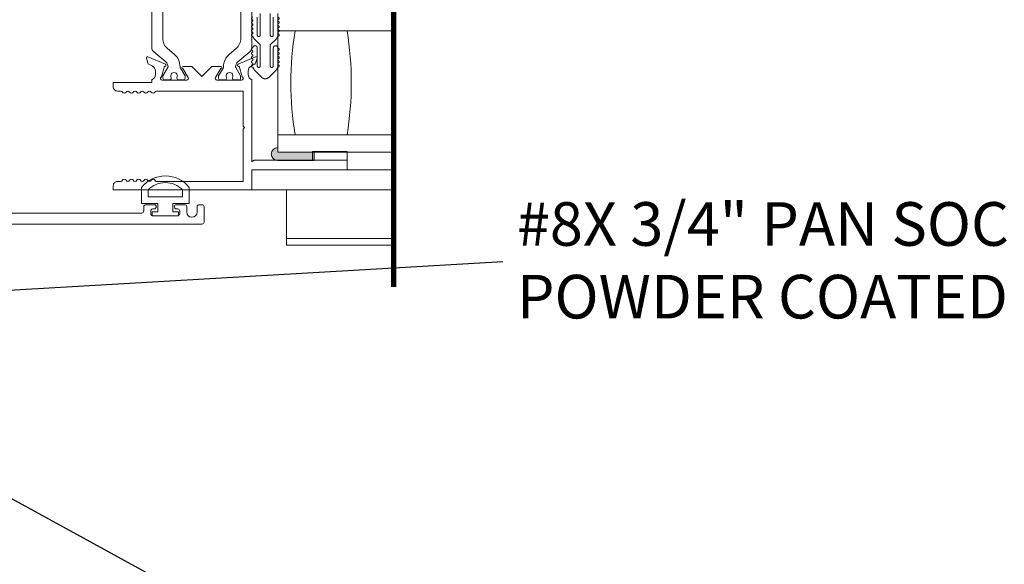
# Model space of a CAD drawing. Units: millimetres. Extents: x -8253 to -1198, y 1046 to 12164.
# Drawn here: x -4295 to -4114, y 7871 to 7971 of the extents above; entities that cross this region are included whole.
import ezdxf
from ezdxf import colors
from ezdxf.entities.mleader import LeaderData, LeaderLine
from ezdxf.math import Vec2, Vec3

# ---------------------------------------------------------------- set-up
doc = ezdxf.new("R2010")
doc.units = ezdxf.units.MM
doc.linetypes.add('CENTER2', pattern=[28.575000000000003, 19.05, -3.175, 3.175, -3.175])
doc.layers.add('0-Windows', color=8, linetype='Continuous', lineweight=0)
doc.layers.add('LAYER 1', color=1, linetype='Continuous')
doc.styles.get("Standard").update_dxf_attribs({"font": 'arial.ttf'})

# ---------------------------------------------------------------- blocks, each defined once
blk = doc.blocks.new('*U231')
at = {"layer": '0-Windows'}
h = blk.add_hatch(color=256, dxfattribs=at)
edge = h.paths.add_edge_path()
edge.add_line((30.16481732769171, -110.5154000000002), (36.84501732769422, -110.5154000000002))
edge.add_line((36.84501732769422, -110.5154000000002), (36.84501732769422, -112.0901999999987))
edge.add_line((36.84501732769422, -112.0901999999987), (30.13941732770763, -112.0901999999987))
edge.add_arc((30.16481732769171, -110.8964000000014), 1.194070182191982, 90, 268.7811247648716, ccw=False)
edge.add_line((30.16481732769171, -109.7023298178101), (30.16481732769171, -110.5154000000002))
for p, q in [((25.59281732770614, -86.53780000000188), (25.59281732770614, -86.28380000000107)), ((26.40561732772039, -85.77579999999944), (26.40561732772039, -89.07779999999912)), ((26.96441732771927, -85.14080000000104), (26.96441732771927, -89.07779999999912)), ((28.79321732773678, -89.07779999999912), (28.79321732773678, -85.14080000000104)), ((29.35201732773567, -89.07779999999912), (29.35201732773567, -85.77579999999944)), ((30.16481732769171, -88.31580000000031), (30.16481732769171, -85.14080000000104)), ((30.16481732769171, -86.28380000000107), (30.16481732769171, -86.53780000000188)), ((25.59281732770614, -87.29980000000069), (25.59281732770614, -87.04579999999987)), ((25.59281732770614, -88.0617999999995), (25.59281732770614, -87.80779999999868)), ((30.16481732769171, -87.04579999999987), (30.16481732769171, -87.29980000000069)), ((30.16481732769171, -87.80780000000232), (30.16481732769171, -88.0617999999995)), ((30.16481732769171, -88.31580000000031), (33.33981732773827, -88.31580000000031)), ((30.16481732769171, -107.3657999999996), (30.16481732769171, -88.31580000000031)), ((51.41276168546393, -88.31580000000031), (30.16481732769171, -88.31580000000031)), ((33.33981732773827, -88.31580000000031), (42.86481732776156, -88.31580000000031)), ((25.59281732770614, -88.8237999999983), (25.59281732770614, -88.56980000000112)), ((26.96441732771927, -90.90180405282445), (25.91271530132508, -89.85010202641206)), ((29.84491935413098, -89.85010202641206), (28.79321732773678, -90.90180405282445)), ((30.16481732769171, -88.56980000000112), (30.16481732769171, -88.8237999999983)), ((25.59281732770614, -91.95055282860994), (25.59281732770614, -92.20455282861076)), ((26.40561732772039, -94.74455282861163), (26.40561732772039, -91.44255282861195)), ((26.96441732771927, -90.90180405282445), (26.96441732771927, -94.74455282861163)), ((28.79321732773678, -94.74455282861163), (28.79321732773678, -90.90180405282445)), ((29.35201732773567, -91.44255282861195), (29.35201732773567, -94.74455282861163)), ((30.16481732769171, -92.20455282861076), (30.16481732769171, -91.95055282860994)), ((25.59281732770614, -92.71255282860875), (25.59281732770614, -92.96655282860957)), ((25.59281732770614, -93.4745528286112), (25.59281732770614, -93.72855282861201)), ((30.16481732769171, -92.96655282860957), (30.16481732769171, -92.71255282860875)), ((30.16481732769171, -93.72855282861201), (30.16481732769171, -93.4745528286112)), ((25.59281732770614, -94.23655282861), (25.59281732770614, -94.49055282861082)), ((25.91271530132508, -95.51685485502094), (27.23223888699431, -96.83637844071563)), ((28.52539576846175, -96.83637844071563), (29.84491935413098, -95.51685485502094)), ((30.16481732769171, -94.49055282861082), (30.16481732769171, -94.23655282861)), ((30.16481732769171, -107.3657999999996), (51.41276168546393, -107.3657999999996)), ((30.16481732769171, -110.5407999999989), (30.16481732769171, -107.3657999999996)), ((33.33981732773827, -107.3657999999996), (30.16481732769171, -107.3657999999996)), ((42.86481732776156, -107.3657999999996), (33.33981732773827, -107.3657999999996)), ((30.16481732769171, -110.5407999999989), (30.16481732769171, -109.7277298178087)), ((51.41276168546393, -110.5407999999989), (30.16481732769171, -110.5407999999989)), ((36.84501732769422, -110.5407999999989), (30.16481732769171, -110.5407999999989)), ((36.52519999997457, -112.0535702347261), (36.52519999997457, -110.4660702347282)), ((36.52519999997457, -110.4660702347282), (42.8752000000095, -110.4660702347282)), ((36.84501732769422, -112.115600000001), (36.84501732769422, -110.5407999999989)), ((42.8752000000095, -110.4660702347282), (42.8752000000095, -112.0535702347261)), ((30.13941732770763, -112.115600000001), (36.84501732769422, -112.115600000001)), ((42.8752000000095, -112.0535702347261), (36.52519999997457, -112.0535702347261)), ((42.8752000000095, -113.8315702347281), (51.41276168546393, -113.8315702347281)), ((51.41276168546393, -117.4891702347268), (25.40000000002328, -117.4891702347268)), ((31.75, -117.4891702347268), (31.75, -127.6491702347266)), ((31.75, -126.3797929402317), (51.41276168546393, -126.3797929402317)), ((31.75, -127.6491702347266), (51.41276168546393, -127.6491702347266))]:
    blk.add_line(p, q, dxfattribs=at)
for points in [[(9.061646104208194, -70.9770130374709), (9.061646104208194, -89.6667571972539, 0.2216946626429301), (9.950819186167791, -91.57359502506733), (11.16539402958006, -92.59274432821621, -0.2238758327724777), (12.23706150578801, -94.91610411461079, 0.1337666842194864), (12.26427794754272, -95.01939281219893), (13.16189885413041, -96.57412406714138), (13.16189885413041, -97.01677023472803, -0.414213562373095), (12.85709885408869, -97.3215702347261), (11.9665235572611, -97.3215702347261, -0.414213562372748), (11.66172355727758, -97.01677023472803), (11.66172355727758, -96.9013190463993, 1.809096596377932), (10.61156388354721, -96.9013190463993), (10.61156388354721, -97.01677023472439, -0.4142135623755664), (10.30676388356369, -97.3215702347261), (9.416188586736098, -97.3215702347261, -0.414213562373095), (9.111388586752582, -97.01677023472803), (9.111388586752582, -96.57411178101756), (10.0092637896887, -95.01895444700858, 0.1301369968558475), (10.0364840462571, -94.91856555085178, 0.2232589769783473), (9.6077969269827, -93.99204187575015), (7.415054593817331, -92.15211259276111, -0.2216946626429459), (7.061199999996461, -91.3932689674075), (7.061199999996461, -69.25050126732094, -0.221694662642946)], [(25.40000000002328, -69.25050126732094), (25.40000000002328, -91.3932689674075, -0.2216946626429194), (25.04614540614421, -92.15211259276111), (22.85340307303704, -93.99204187575015, 0.2232589769783474), (22.42471595376264, -94.91856555085178, 0.1301369968558475), (22.45193621027283, -95.01895444700858), (23.34981141326716, -96.57411178101756), (23.34981141326716, -97.01677023472803, -0.414213562373095), (23.04501141328365, -97.3215702347261), (22.15443611645605, -97.3215702347261, -0.414213562373095), (21.84963611647254, -97.01677023472439), (21.84963611647254, -96.9013190463993, 1.809096596377867), (20.79947644274216, -96.9013190463993), (20.79947644274216, -97.01677023472803, -0.4142135623727485), (20.49467644270044, -97.3215702347261), (19.60410114587285, -97.3215702347261, -0.414213562373095), (19.29930114588933, -97.01677023472803), (19.29930114588933, -96.57412406714138), (20.19692205241881, -95.01939281219893, 0.1337666842196404), (20.22413849417353, -94.91610411461079, -0.22387583277248), (21.29580597043969, -92.59274432821621), (22.51038081385195, -91.57359502506733, 0.2216946626429378), (23.39955389581155, -89.6667571972539), (23.39955389581155, -70.9770130374709, 0.221694662642941)]]:
    blk.add_lwpolyline(points, format="xyb", dxfattribs=at)
blk.add_lwpolyline([(7.061199999996461, -97.28584861871059, 0.3154180471962678), (7.730121807369869, -96.3309702347251), (7.730121807369869, -95.6959702347267, 0.2783935956709351), (7.187540029524826, -94.79700906374273), (6.512774533359334, -94.44165858602355, -0.1991783035322142), (6.363582153688185, -94.26194359742658), (6.079654769157059, -93.34295247652699, -0.6368177003905297), (6.352510472002905, -93.09563390190306), (9.555874782963656, -94.44154642793364, -1.068973954532164), (9.374254104564898, -94.80409614329983), (8.813800000003539, -96.76508894701328, 0.8052835163620977), (8.940799999982119, -97.34697023472836), (13.46199999999953, -97.34697023472836, 0.5800878635221962), (13.72470553161111, -96.88761007279754), (12.75376476784004, -95.23877023472596, -0.9999999999999999), (12.75376476784004, -94.83237023472611), (14.37936431099661, -94.83237023472611), (16.23060000000987, -96.68360592375757), (18.08183568902314, -94.83237023472611), (19.70743523217971, -94.83237023472611, -0.9999999999999999), (19.70743523217971, -95.23877023472596), (18.73649446835043, -96.88761007279754, 0.5800878635221962), (18.99920000002021, -97.34697023472836), (23.52039999997942, -97.34697023472836, 0.8052835163619865), (23.64740000001621, -96.76508894701328), (23.08694589539664, -94.80409614329983, -1.06897395453237), (22.90532521699788, -94.44154642793364), (26.10868952801684, -93.09563390190306, -0.6368177003907789), (26.38154523086268, -93.34295247652699), (26.09761784627335, -94.26194359742658, -0.1991783035322773), (25.94842546666041, -94.44165858602355), (25.27365997049492, -94.79700906374273, 0.2783935956709501), (24.73107819264987, -95.6959702347267), (24.73107819264987, -96.3309702347251, 0.3154180471962721), (25.40000000002328, -97.28584861871059), (25.40000000002328, -112.3075702347269), (25.83994090510532, -112.0535702347261), (42.8752000000095, -112.0535702347261), (42.8752000000095, -113.8315702347281), (25.40000000002328, -113.8315702347281), (25.40000000002328, -117.4891702347268), (0, -117.4891702347268), (0, -116.7017702347257, -0.414213562373095), (0.7873999999719672, -115.9143702347283), (1.346688642341178, -115.9143702347283, 0.2679491924311208), (1.676644321181811, -115.7238702347277, -0.5773502691896901), (2.336555678863078, -115.7238702347277, 0.267949192431121), (2.666511357703712, -115.9143702347283), (2.667488642327953, -115.9143702347283, 0.2679491924311208), (2.997444321168587, -115.7238702347277, -0.5773502691896901), (3.657355678849854, -115.7238702347277, 0.267949192431121), (3.987311357690487, -115.9143702347283), (3.988288642314728, -115.9143702347283, 0.2679491924311208), (4.318244321155362, -115.7238702347277, -0.5773502691896901), (4.978155678836629, -115.7238702347277, 0.267949192431121), (5.308111357677262, -115.9143702347283), (5.309088642301504, -115.9143702347283, 0.2679491924311208), (5.639044321142137, -115.7238702347277, -0.577350269189724), (6.298955678823404, -115.7238702347277, 0.267949192431121), (6.628911357664037, -115.9143702347283), (6.629888642288279, -115.9143702347283, 0.2679491924311208), (6.95984432118712, -115.7238702347277, -0.5773502691896901), (7.619755678868387, -115.7238702347277, 0.2679491924311481), (7.94971135770902, -115.9143702347283), (23.82520000002114, -115.9143702347283), (23.82520000002114, -106.3131702347273), (24.0791999999783, -106.0591702347265), (23.82520000002114, -105.8051702347257), (23.82520000002114, -99.3789702347276), (7.94971135770902, -99.3789702347276, 0.2679491924311486), (7.619755678868387, -99.56947023472821, -0.5773502691896895), (6.95984432118712, -99.56947023472821, 0.2679491924311208), (6.629888642288279, -99.3789702347276), (6.628911357664037, -99.3789702347276, 0.2679491924311208), (6.298955678823404, -99.56947023472821, -0.5773502691897235), (5.639044321142137, -99.56947023472821, 0.2679491924311208), (5.309088642301504, -99.3789702347276), (5.308111357677262, -99.3789702347276, 0.2679491924311208), (4.978155678836629, -99.56947023472821, -0.5773502691896895), (4.318244321155362, -99.56947023472821, 0.2679491924311486), (3.988288642314728, -99.3789702347276), (3.987311357690487, -99.3789702347276, 0.2679491924311208), (3.657355678849854, -99.56947023472821, -0.5773502691896895), (2.997444321168587, -99.56947023472821, 0.2679491924311208), (2.667488642327953, -99.3789702347276), (2.666511357703712, -99.3789702347276, 0.2679491924311208), (2.336555678863078, -99.56947023472821, -0.5773502691896895), (1.676644321181811, -99.56947023472821, 0.2679491924311208), (1.346688642341178, -99.3789702347276), (0.7873999999719672, -99.3789702347276, -0.414213562373095), (0, -98.59157023472653), (0, -97.80417023472546), (7.061199999996461, -97.80417023472546)], format="xyb", close=True, dxfattribs=at)
for centre, radius, start, end in [((90.55700442451052, -97.84080000000176), 58.0045870967741, 170.5485883085239, 189.4514116914761), ((90.55700442451052, -97.84080000000176), 58.0045870967562, 170.5485883085239, 189.4514116914761), ((-14.35236976901069, -97.84080000000176), 58.00458709675603, 350.548588308524, 9.451411691476077), ((30.16481732769171, -110.9218000000001), 1.194070182191982, 90, 268.7811247659328)]:
    blk.add_arc(centre, radius, start, end, dxfattribs=at)
for points, weights in [([(25.59281732770614, -86.28380000000107), (25.08481732773362, -86.28380000000107), (25.08481732773362, -85.77579999999944), (25.59281732770614, -85.77579999999944)], [1, 0.3333333333333334, 0.3333333333333334, 1]), ([(25.59281732770614, -87.04579999999987), (25.08481732773362, -87.04579999999623), (25.08481732773362, -86.53780000000188), (25.59281732770614, -86.53780000000188)], [1, 0.3333333333333334, 0.3333333333333334, 1]), ([(30.16481732769171, -85.77579999999944), (30.67281732766423, -85.77579999999944), (30.67281732766423, -86.28380000000107), (30.16481732769171, -86.28380000000107)], [1, 0.3333333333333334, 0.3333333333333334, 1]), ([(30.16481732769171, -86.53780000000188), (30.67281732766423, -86.53780000000188), (30.67281732766423, -87.04579999999623), (30.16481732769171, -87.04579999999987)], [1, 0.3333333333333334, 0.3333333333333334, 1]), ([(25.59281732770614, -87.80780000000232), (25.08481732773362, -87.80779999999868), (25.08481732773362, -87.29980000000069), (25.59281732770614, -87.29980000000069)], [1, 0.3333333333333334, 0.3333333333333334, 1]), ([(25.59281732770614, -88.56980000000112), (25.08481732773362, -88.56980000000112), (25.08481732773362, -88.06179999999586), (25.59281732770614, -88.0617999999995)], [1, 0.3333333333333334, 0.3333333333333334, 1]), ([(30.16481732769171, -87.29980000000069), (30.67281732766423, -87.29980000000069), (30.67281732766423, -87.80779999999868), (30.16481732769171, -87.80780000000232)], [1, 0.3333333333333334, 0.3333333333333334, 1]), ([(30.16481732769171, -88.0617999999995), (30.67281732766423, -88.06179999999586), (30.67281732766423, -88.56980000000112), (30.16481732769171, -88.56980000000112)], [1, 0.3333333333333334, 0.3333333333333334, 1]), ([(25.91271530132508, -89.85010202641206), (25.76869361801073, -89.70608034313773), (25.66939774365164, -89.52824665723529), (25.6223522114451, -89.33007701172392)], [1, 0.9747403630716938, 0.9747403630716938, 1]), ([(26.40561732772039, -89.07779999999912), (26.40561732772039, -89.636599999998), (26.96441732771927, -89.636599999998), (26.96441732771927, -89.07779999999912)], [1, 0.3333333333333334, 0.3333333333333334, 1]), ([(28.79321732773678, -89.07779999999912), (28.79321732767858, -89.636599999998), (29.35201732773567, -89.636599999998), (29.35201732773567, -89.07779999999912)], [1, 0.3333333333333334, 0.3333333333333334, 1]), ([(30.13528244401095, -89.33007701172392), (30.08823691174621, -89.52824665723529), (29.98894103738712, -89.70608034313773), (29.84491935413098, -89.85010202641206)], [1, 0.9747403630716938, 0.9747403630716938, 1]), ([(25.59281732770614, -91.44255282861195), (25.08481732773362, -91.44255282860831), (25.08481732773362, -91.95055282860994), (25.59281732770614, -91.95055282860994)], [1, 0.3333333333333334, 0.3333333333333334, 1]), ([(26.40561732772039, -91.44255282861195), (26.40561732772039, -90.62975282860862), (25.59281732770614, -90.62975282860862), (25.59281732770614, -91.44255282861195)], [1, 0.3333333333333334, 0.3333333333333334, 1]), ([(30.16481732769171, -91.44255282861195), (30.16481732769171, -90.62975282860862), (29.35201732773567, -90.62975282860862), (29.35201732773567, -91.44255282861195)], [1, 0.3333333333333334, 0.3333333333333334, 1]), ([(30.16481732769171, -91.95055282860994), (30.67281732766423, -91.95055282860994), (30.67281732766423, -91.44255282860831), (30.16481732769171, -91.44255282861195)], [1, 0.3333333333333334, 0.3333333333333334, 1]), ([(25.59281732770614, -92.20455282861076), (25.08481732773362, -92.20455282861076), (25.08481732773362, -92.71255282860511), (25.59281732770614, -92.71255282860875)], [1, 0.3333333333333334, 0.3333333333333334, 1]), ([(25.59281732770614, -92.96655282860957), (25.08481732773362, -92.96655282860957), (25.08481732773362, -93.47455282860756), (25.59281732770614, -93.4745528286112)], [1, 0.3333333333333334, 0.3333333333333334, 1]), ([(25.59281732770614, -93.72855282861201), (25.08481732773362, -93.72855282861201), (25.08481732773362, -94.23655282861), (25.59281732770614, -94.23655282861)], [1, 0.3333333333333334, 0.3333333333333334, 1]), ([(30.16481732769171, -92.71255282860875), (30.67281732766423, -92.71255282860511), (30.67281732766423, -92.20455282861076), (30.16481732769171, -92.20455282861076)], [1, 0.3333333333333334, 0.3333333333333334, 1]), ([(30.16481732769171, -93.4745528286112), (30.67281732766423, -93.47455282860756), (30.67281732766423, -92.96655282860957), (30.16481732769171, -92.96655282860957)], [1, 0.3333333333333334, 0.3333333333333334, 1]), ([(30.16481732769171, -94.23655282861), (30.67281732766423, -94.23655282861), (30.67281732766423, -93.72855282861201), (30.16481732769171, -93.72855282861201)], [1, 0.3333333333333334, 0.3333333333333334, 1]), ([(25.6223522114451, -94.9968298403328), (25.66939774365164, -95.19499948584416), (25.76869361801073, -95.37283317175024), (25.91271530132508, -95.51685485502094)], [1, 0.9747403630715958, 0.9747403630715958, 1]), ([(26.96441732771927, -94.74455282861163), (26.96441732771927, -95.30335282860688), (26.40561732772039, -95.30335282860688), (26.40561732772039, -94.74455282861163)], [1, 0.3333333333333334, 0.3333333333333334, 1]), ([(29.35201732773567, -94.74455282861163), (29.35201732773567, -95.30335282860688), (28.79321732767858, -95.30335282860688), (28.79321732773678, -94.74455282861163)], [1, 0.3333333333333334, 0.3333333333333334, 1]), ([(29.84491935413098, -95.51685485502094), (29.98894103738712, -95.37283317175024), (30.08823691174621, -95.19499948584416), (30.13528244401095, -94.9968298403328)], [1, 0.9747403630715958, 0.9747403630715958, 1]), ([(27.23223888699431, -96.83637844071563), (27.61099576845299, -97.21513532215249), (28.14663888700306, -97.21513532215249), (28.52539576846175, -96.83637844071563)], [1, 0.8047378541243637, 0.8047378541243637, 1])]:
    blk.add_rational_spline(points, weights, degree=3, dxfattribs=at)
for points, weights in [([(25.6223522114451, -89.33007701172392), (25.46765098767355, -89.34818838312276), (25.34831952262903, -89.24808597629088), (25.33924844063586, -89.09259254918288), (25.33017735864268, -88.93709912207123), (25.43705953366589, -88.8237999999983), (25.59281732770614, -88.8237999999983)], [1, 0.7908050367448078, 0.7908050367448078, 1, 0.790805036744808, 0.790805036744808, 1]), ([(30.16481732769171, -88.8237999999983), (30.32057512173196, -88.8237999999983), (30.42745729681337, -88.93709912207123), (30.41838621476199, -89.09259254918288), (30.40931513276882, -89.2480859762909), (30.2899836677243, -89.34818838312276), (30.13528244401095, -89.33007701172392)], [1, 0.7908050367448081, 0.7908050367448081, 1, 0.7908050367448081, 0.7908050367448081, 1]), ([(25.59281732770614, -94.49055282861082), (25.43705953366589, -94.49055282861082), (25.33017735864269, -94.60385195068739), (25.33924844063586, -94.75934537779176), (25.34831952268723, -94.91483880489977), (25.46765098767355, -95.01494121173164), (25.6223522114451, -94.9968298403328)], [1, 0.7908050367448742, 0.7908050367448742, 1, 0.7908050367448745, 0.7908050367448745, 1]), ([(30.13528244401095, -94.9968298403328), (30.2899836677243, -95.01494121173164), (30.40931513276883, -94.91483880490341), (30.41838621476199, -94.75934537779176), (30.42745729681337, -94.60385195068739), (30.32057512173196, -94.49055282861082), (30.16481732769171, -94.49055282861082)], [1, 0.7908050367448738, 0.7908050367448738, 1, 0.7908050367448737, 0.7908050367448737, 1])]:
    blk.add_rational_spline(points, weights, degree=3, knots=[0, 0, 0, 0, 0.5, 0.5, 0.5, 1, 1, 1, 1], dxfattribs=at)
blk = doc.blocks.new('SE81')
at = {"linetype": 'Continuous'}
for p, q in [((19.14710449053153, 3.66708655445356), (19.14710449053153, 3.783648348481229)), ((19.49110449053153, 3.783648348481229), (19.49110449053153, 3.66708655445356)), ((19.19510449053153, 3.76583628906048), (19.19510449053153, 3.71508655445356)), ((19.19510449053153, 3.71508655445356), (19.44310449053154, 3.71508655445356)), ((19.44310449053153, 3.71508655445356), (19.44310449053153, 3.76583628906048)), ((19.26424069880524, 3.66708655445356), (19.14710449053153, 3.66708655445356)), ((19.26424069880524, 3.60708655445356), (19.26424069880524, 3.66708655445356)), ((19.49110449053153, 3.667086554453561), (19.37396828225783, 3.667086554453561)), ((19.37396828225783, 3.667086554453561), (19.37396828225783, 3.607086554453561)), ((19.22410449053153, 3.60708655445356), (19.26424069880524, 3.60708655445356)), ((19.22410449053153, 3.579086554453561), (19.22410449053153, 3.607086554453561)), ((19.41410449053153, 3.579086554453561), (19.22410449053153, 3.579086554453561)), ((19.37396828225783, 3.60708655445356), (19.41410449053154, 3.60708655445356)), ((19.41410449053153, 3.60708655445356), (19.41410449053153, 3.57908655445356))]:
    blk.add_line(p, q, dxfattribs=at)
for radius, start, end in [(0.219, 38.2434103964781, 141.7565896035219), (0.171, 43.51898879045733, 136.4810112095427)]:
    blk.add_arc((19.31910449053153, 3.64808655445356), radius, start, end, dxfattribs=at)
blk = doc.blocks.new('A$C58ea1fd2')
at = {"layer": '0-Windows'}
for p, q in [((14.75260227551917, -127.5829539072438), (14.75260227551917, -128.3474939072439)), ((16.65760227554711, -127.2019539072426), (15.13360227551311, -127.2019539072426)), ((16.40360227553174, -127.9639539072432), (16.65760227554711, -127.9639539072432)), ((22.24560227553593, -127.2019539072426), (20.72160227556014, -127.2019539072426)), ((20.72160227556014, -127.9639539072432), (20.9756022755173, -127.9639539072432)), ((22.62660227552988, -128.5481539072443), (22.62660227552988, -127.5829539072438)), ((24.53160227555782, -127.5829539072438), (24.53160227555782, -128.5481539072443)), ((25.42060227552429, -127.2019539072426), (24.91260227555176, -127.2019539072426)), ((25.80160227551823, -130.3769539072437), (25.80160227551823, -127.5829539072438)), ((14.37160227552522, -128.7284939072433), (-16.76879772444954, -128.7284939072433)), ((16.02260227553779, -128.8529539072442), (16.02260227553779, -128.3449539072426)), ((20.9756022755173, -129.2339539072436), (16.40360227553174, -129.2339539072436)), ((21.35660227551125, -128.3449539072426), (21.35660227551125, -128.8529539072442)), ((23.59180227556499, -129.4879539072426), (23.56640227552271, -129.4879539072426)), ((-24.61993772449205, -130.7579539072431), (25.42060227552429, -130.7579539072431))]:
    blk.add_line(p, q, dxfattribs=at)
for centre, radius, start, end in [((15.13360227551311, -127.5829539072438), 0.3809999999999994, 90, 180), ((16.40360227553174, -128.3449539072426), 0.3810000000000001, 90, 180), ((16.65760227554711, -127.5829539072438), 0.3810000000000406, 270, 90), ((20.72160227556014, -127.5829539072438), 0.3810000000000406, 90, 270), ((20.9756022755173, -128.3449539072426), 0.3809999999999994, 0, 90), ((22.24560227553593, -127.5829539072438), 0.3809999999999998, 0, 90), ((24.91260227555176, -127.5829539072438), 0.3809999999999994, 90, 180), ((25.42060227552429, -127.5829539072438), 0.3809999999999998, 0, 90), ((14.37160227552522, -128.3474939072439), 0.3810000000000001, 270, 0), ((16.40360227553174, -128.8529539072442), 0.3809999999999994, 180, 270), ((20.9756022755173, -128.8529539072442), 0.3810000000000001, 270, 0), ((23.56640227552271, -128.5481539072443), 0.9397999999999905, 180, 270), ((23.59180227556499, -128.5481539072443), 0.939800000000046, 270, 0), ((25.42060227552429, -130.3769539072437), 0.3809999999999994, 270, 0)]:
    blk.add_arc(centre, radius, start, end, dxfattribs=at)
at = {"layer": '0-Windows', "xscale": 25.4, "yscale": 25.4, "zscale": 25.4}
blk.add_blockref('SE81', (-471.9981540595181, -220.1427523903512), dxfattribs=at)
blk = doc.blocks.new('A$Ceb516cfa')
at = {"linetype": 'CENTER2', "ltscale": 0.8, "const_width": 0.9999984943313462}
blk.add_lwpolyline([(538.2753809315582, 325.817718067874), (538.2753809315582, 173.5347060107033)], dxfattribs=at)
at = {"layer": '0-Windows'}
for name, p in [('A$C58ea1fd2', (477.705919246102, 315.8587571372027)), ('*U231', (486.8626192460943, 308.8574167237002))]:
    blk.add_blockref(name, p, dxfattribs=at)
blk = doc.blocks.new('_Dot')
at = {"color": 0, "linetype": 'ByBlock', "lineweight": -2}
blk.add_line((-0.5, 0), (-1, 0), dxfattribs=at)
at = {"color": 0, "linetype": 'ByBlock', "const_width": 0.5}
blk.add_lwpolyline([(-0.25, 0, 1), (0.25, 0, 1)], format="xyb", close=True, dxfattribs=at)

msp = doc.modelspace()

# ---------------------------------------------------------------- block references
msp.add_blockref('A$Ceb516cfa', (-4764.554376905824, 7748.520401716883))

# ---------------------------------------------------------------- leaders
at = {"layer": 'LAYER 1'}
ml = msp.add_multileader_mtext('Standard', dxfattribs=at)
ml.set_content('#8X 3/4" PAN SOC\\PPOWDER COATED PAN HEAD', color=256)
ml.set_leader_properties(color=37, lineweight=-1)
ml.set_arrow_properties(name='DOT')
ml.build(insert=Vec2(0, 0))
ml.multileader.update_dxf_attribs({"has_dogleg": 0, "text_left_attachment_type": 2, "text_right_attachment_type": 2, "dogleg_length": 39.58527954657947})
ctx = ml.context
ctx.base_point, ctx.char_height, ctx.landing_gap_size, ctx.plane_origin, ctx.plane_x_axis, ctx.plane_y_axis = Vec3(-4206.219223901022, 7926.766058138724), 8, 2.54, Vec3(-5843.830482388202, 7797.580447395643), Vec3(1, 1.570092458683776e-16), Vec3(-1.570092458683776e-16, 1)
ctx.left_attachment, ctx.right_attachment = 2, 2
notes = []
notes.append((ctx, [(0, (1, 1, 0), (-4245.804503447602, 7926.766058138724), (1, 1.570092458683776e-16), 39.58527954657947, [(0, [(-4322.947923667522, 7919.983994077556)], 0, [])])]))
ctx.mtext.insert, ctx.mtext.text_direction, ctx.mtext.rotation, ctx.mtext.width, ctx.mtext.flow_direction = Vec3(-4203.679223901023, 7937.642820303345), Vec3(1, 1.570092458683776e-16), 1.570092458683776e-16, 279.4, 5
ml = msp.add_multileader_mtext('Standard', dxfattribs=at)
ml.set_content('L-BAR GA16 GALVANIZED\\PSTEEL SHEET', color=256)
ml.set_leader_properties(color=37, lineweight=-1)
ml.set_arrow_properties(name='DOT')
ml.build(insert=Vec2(0, 0))
ml.multileader.update_dxf_attribs({"has_dogleg": 0, "text_left_attachment_type": 2, "text_right_attachment_type": 2, "dogleg_length": 1.5})
ctx = ml.context
ctx.base_point, ctx.char_height, ctx.landing_gap_size, ctx.plane_origin, ctx.plane_x_axis, ctx.plane_y_axis = Vec3(-4203.98370149794, 7832.700966252263), 8, 2.54, Vec3(-5840.92479660566, 7608.022027798301), Vec3(1, 1.570092458683776e-16), Vec3(-1.570092458683776e-16, 1)
ctx.left_attachment, ctx.right_attachment = 2, 2
notes.append((ctx, [(0, (1, 1, 0), (-4243.56898104452, 7832.700966252263), (1, 1.570092458683775e-16), 39.58527954657947, [(0, [(-4327.828544648804, 7900.506538920476)], 0, [])])]))
ctx.mtext.insert, ctx.mtext.text_direction, ctx.mtext.rotation, ctx.mtext.width, ctx.mtext.flow_direction = Vec3(-4201.443701497941, 7843.572271390963), Vec3(1, 1.570092458683776e-16), 1.570092458683776e-16, 279.4, 5
for ctx, leaders in notes:
    for number, flags, end, landing, length, lines in leaders:
        leader = LeaderData()
        leader.index, (leader.has_last_leader_line, leader.has_dogleg_vector, leader.attachment_direction) = number, flags
        leader.last_leader_point, leader.dogleg_vector, leader.dogleg_length = Vec3(end), Vec3(landing), length
        for number, points, colour, breaks in lines:
            line = LeaderLine()
            line.index, line.vertices, line.color, line.breaks = number, Vec3.list(points), colors.encode_raw_color(colour), breaks
            leader.lines.append(line)
        ctx.leaders.append(leader)

doc.saveas('drawing.dxf')
